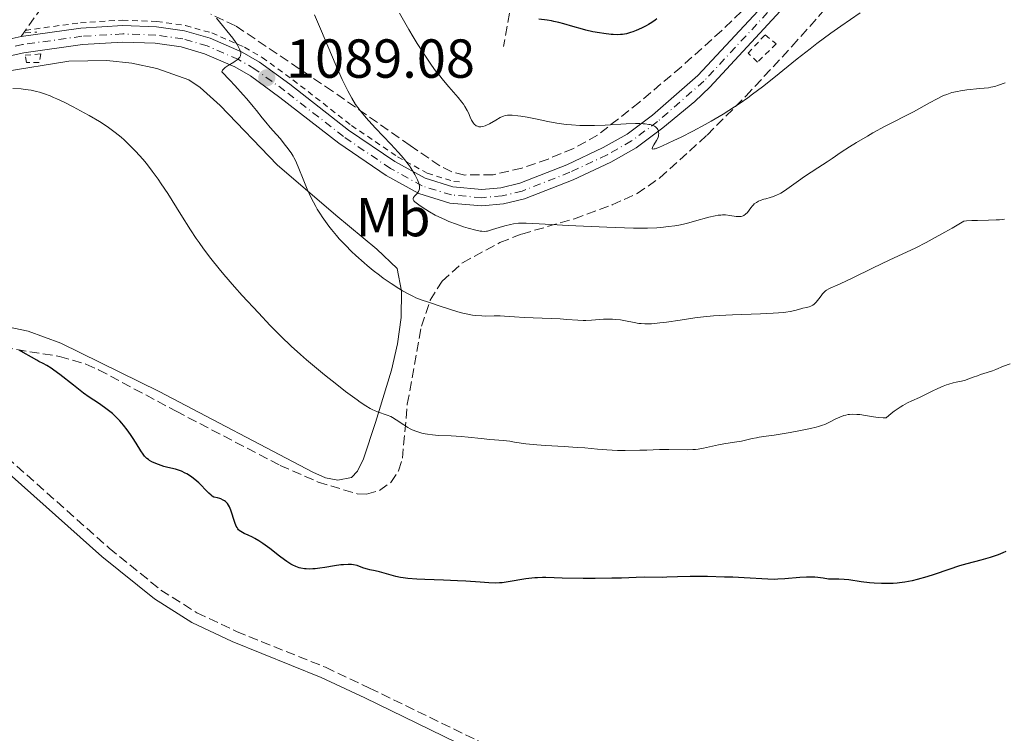
# Model space of a CAD drawing. Units: metres. Extents: x 647885 to 651358, y 4753159 to 4755546.
# Drawn here: x 648050 to 648230, y 4754047 to 4754177 of the extents above; entities that cross this region are included whole.
import ezdxf
from ezdxf.enums import TextEntityAlignment as Align

# ---------------------------------------------------------------- set-up
doc = ezdxf.new("R2010")
doc.units = ezdxf.units.M
doc.header["$MEASUREMENT"] = 0
for name, pattern in [('DGN Style 2', [1.7399219301090239, 1.043953158065414, -0.6959687720436097]), ('DGN Style 3', [2.435890702152634, 1.739921930109024, -0.6959687720436097]), ('DGN Style 4', [2.7856150101045474, 1.391937544087219, -0.6959687720436097, 0.001739921930109024, -0.6959687720436097])]:
    doc.linetypes.add(name, pattern=pattern)
for name, color, linetype, lineweight in [('Barranco lineal', 142, 'DGN Style 3', 13), ('Camino', 7, 'DGN Style 3', 0), ('Cota de punto acotado terreno', 7, 'Continuous', 0), ('Curva de nivel directora', 30, 'Continuous', 30), ('Curva de nivel intermedia', 30, 'Continuous', 0), ('Eje pista sin pavimentar', 7, 'DGN Style 4', 0), ('Etiqueta de uso rústico', 92, 'Continuous', 0), ('Línea de cambio de uso (parcela vista)', 92, 'Continuous', 0), ('Línea de pista sin pavimentar', 7, 'Continuous', 0), ('Margen derecho', 7, 'Continuous', 0), ('Pista sin pavimentar', 9, 'Continuous', 0), ('Pontón-alcantarilla (pasos de agua)', 1, 'DGN Style 2', 0), ('Punto acotado terreno (símbolo)', 7, 'Continuous', 0), ('Senda', 7, 'DGN Style 3', 0), ('Tela metálica o alambrada', 7, 'DGN Style 2', 0), ('Zona arbolada', 92, 'DGN Style 3', 0)]:
    doc.layers.add(name, color=color, linetype=linetype, lineweight=lineweight)
doc.styles.add('Style-Arial', font='arial.ttf')

# ---------------------------------------------------------------- blocks, each defined once
blk = doc.blocks.new('5PATER')
at = {"layer": 'Barranco lineal', "linetype": 'Continuous', "lineweight": 0}
h = blk.add_hatch(color=51, dxfattribs=at)
edge = h.paths.add_edge_path()
edge.add_ellipse((0, 0), major_axis=(-0.1095731443231308, -0.1110710700762829), ratio=0.9994222409660317, start_angle=0, end_angle=360)

msp = doc.modelspace()

# ---------------------------------------------------------------- linework, layer by layer
at = {"layer": 'Barranco lineal', "color": 142, "linetype": 'DGN Style 3', "lineweight": 13}
msp.add_polyline3d([(648139.8399999999, 4754180.529999999, 1074.320000000007), (648138.3399999999, 4754172.029999999, 1076.589999999997)], dxfattribs=at)
at = {"layer": 'Camino', "color": 7, "linetype": 'DGN Style 3', "lineweight": 0}
msp.add_polyline3d([(648031.1900000015, 4754112.800000001, 1100.710000000006), (648037.3099999991, 4754106.990000002, 1101.440000000003), (648047.7699999998, 4754097.11, 1101.369999999996), (648066.4200000024, 4754080.550000002, 1102.440000000002), (648075.8599999994, 4754072.900000001, 1102.449999999997), (648082.4400000019, 4754068.730000001, 1102.449999999997), (648089.6499999983, 4754065.33, 1102.449999999997), (648105.8999999979, 4754058.800000002, 1102.449999999997), (648113.9099999988, 4754055.010000001, 1102.520000000004), (648180.6999999983, 4754022.529999999, 1106.649999999994), (648196.359999998, 4754014.970000002, 1107.110000000001), (648213.4400000015, 4754008.050000002, 1107.110000000001), (648228.5799999981, 4754003.09, 1107.110000000001), (648234.2100000007, 4754000.240000002, 1107.110000000001), (648238.3099999978, 4753996.86, 1106.949999999998), (648240.0799999981, 4753994.870000001, 1106.839999999997), (648243.0300000008, 4753990.65, 1106.830000000002), (648251.9699999993, 4753973.390000001, 1109.440000000002)], dxfattribs=at)
at = {"layer": 'Curva de nivel directora', "color": 30, "linetype": 'Continuous', "lineweight": 30, "flags": 128}
for points, elevation in [([(648166.2999999992, 4754177.060000001), (648166.0099999986, 4754176.840000002), (648165.4199999986, 4754176.420000001), (648164.7999999993, 4754176.039999999), (648164.3799999993, 4754175.800000002), (648163.5199999987, 4754175.370000001), (648162.5599999998, 4754174.95), (648161.9299999995, 4754174.720000003), (648161.5199999983, 4754174.590000001), (648160.7599999983, 4754174.369999999), (648160.0499999997, 4754174.230000001), (648159.6899999998, 4754174.190000001), (648159.0899999986, 4754174.160000001), (648158.3699999988, 4754174.190000001), (648157.9500000009, 4754174.230000001), (648156.6099999998, 4754174.390000002), (648155.8399999986, 4754174.51), (648154.6299999993, 4754174.730000001), (648153.3799999999, 4754175.010000001), (648152.7599999985, 4754175.170000002), (648150.9599999991, 4754175.699999999), (648149.3200000008, 4754176.190000001), (648148.4600000002, 4754176.420000001), (648147.5499999983, 4754176.62), (648147.07, 4754176.710000002), (648146.3199999989, 4754176.83), (648144.77, 4754177.010000002)], 1075), ([(648056.3199999994, 4754113.020000001), (648055.85, 4754113.350000001), (648055.0599999988, 4754113.850000001), (648054.3999999993, 4754114.210000002), (648053.6199999994, 4754114.590000002), (648053.2199999992, 4754114.800000002), (648052.2400000002, 4754115.350000001), (648050.7699999994, 4754116.210000002), (648050.0099999994, 4754116.65)], 1100), ([(648119.5700000006, 4754075.180000001), (648118.6799999988, 4754075.380000002), (648115.7399999994, 4754076.210000001), (648114.9199999992, 4754076.390000002), (648113.9600000002, 4754076.590000002), (648113.5199999999, 4754076.700000001), (648112.8899999995, 4754076.900000002), (648112.0599999981, 4754077.210000004), (648111.629999999, 4754077.350000001), (648110.9999999986, 4754077.500000001), (648110.6399999987, 4754077.539999999), (648109.9900000006, 4754077.57), (648109.1599999992, 4754077.520000001), (648108.6699999997, 4754077.460000001), (648107.5199999984, 4754077.290000001), (648105.7599999993, 4754077), (648104.8600000008, 4754076.880000002), (648103.969999999, 4754076.779999999), (648103.5499999988, 4754076.75), (648102.9400000008, 4754076.730000002), (648102.3799999999, 4754076.75), (648102.0299999989, 4754076.779999999), (648101.3699999994, 4754076.890000001), (648101.0599999988, 4754076.970000002), (648100.4699999987, 4754077.17), (648099.9099999999, 4754077.430000001), (648099.55, 4754077.630000001), (648098.8100000002, 4754078.110000002), (648098.3799999988, 4754078.410000001), (648097.5000000005, 4754079.07), (648095.7300000001, 4754080.460000004), (648094.8799999985, 4754081.090000001), (648094.4800000007, 4754081.380000001), (648093.7199999985, 4754081.870000001), (648093.0199999989, 4754082.279999999), (648092.5799999986, 4754082.51), (648091.7699999993, 4754082.900000001), (648091.0499999997, 4754083.220000001), (648090.73, 4754083.380000002), (648090.4299999983, 4754083.560000001), (648090.2899999997, 4754083.660000001), (648090.0300000004, 4754083.9), (648089.9099999998, 4754084.039999999), (648089.7399999998, 4754084.28), (648089.5900000001, 4754084.550000001), (648089.3299999986, 4754085.199999999), (648088.62, 4754087.460000001), (648088.3600000007, 4754088.090000002), (648088.1900000009, 4754088.390000001), (648087.9999999986, 4754088.660000001), (648087.8800000001, 4754088.790000001), (648087.6199999986, 4754089.039999999), (648087.4699999989, 4754089.15), (648087.2099999996, 4754089.310000001), (648086.8099999995, 4754089.500000002), (648086.5799999993, 4754089.590000001), (648086.1999999993, 4754089.7), (648085.5399999999, 4754089.840000002), (648085.2299999993, 4754090.04), (648085.0199999991, 4754090.190000001), (648084.6100000001, 4754090.539999999), (648083.9999999999, 4754091.140000002), (648083.1799999997, 4754092.020000001), (648082.7500000005, 4754092.45), (648082.4100000006, 4754092.750000002), (648081.7299999989, 4754093.320000002), (648081.2599999995, 4754093.660000001), (648080.6200000002, 4754094.060000001), (648080.2999999984, 4754094.230000001), (648079.5899999999, 4754094.570000002), (648079.23, 4754094.700000001), (648078.5300000004, 4754094.92), (648077.1099999989, 4754095.26), (648076.3899999991, 4754095.440000001), (648075.41, 4754095.76), (648074.9200000005, 4754095.95), (648074.23, 4754096.29), (648073.7999999986, 4754096.550000002), (648073.5999999996, 4754096.690000001), (648073.3099999991, 4754096.909999999), (648073.0599999987, 4754097.15), (648072.8999999999, 4754097.32), (648072.6099999994, 4754097.680000001), (648072.2000000003, 4754098.270000001), (648071.3699999988, 4754099.66), (648070.6899999994, 4754100.74), (648070.3099999994, 4754101.29), (648069.7100000003, 4754102.140000002), (648069.0599999999, 4754102.960000002), (648068.729999999, 4754103.350000001), (648068.3899999993, 4754103.730000001), (648067.6999999987, 4754104.439999999), (648067.0100000004, 4754105.080000001), (648066.5399999986, 4754105.480000001), (648065.5899999987, 4754106.200000001), (648064.489999999, 4754106.949999999), (648062.7999999991, 4754108.070000002), (648061.7599999999, 4754108.82), (648059.9400000004, 4754110.230000001), (648057.4100000003, 4754112.210000001), (648056.3199999994, 4754113.020000001)], 1100), ([(648229.9500000004, 4754079.939999999), (648229.4199999986, 4754079.689999999), (648228.5699999991, 4754079.340000001), (648227.6300000005, 4754079.000000001), (648227.1200000007, 4754078.84), (648225.4099999988, 4754078.350000001), (648222.8600000005, 4754077.660000003), (648221.5300000005, 4754077.279999999), (648219.539999999, 4754076.640000001), (648216.889999998, 4754075.750000001), (648215.5599999982, 4754075.320000002), (648213.779999999, 4754074.820000002), (648212.8699999992, 4754074.600000001), (648211.5100000004, 4754074.330000003), (648210.5800000004, 4754074.199999999), (648210.1099999989, 4754074.15), (648209.4099999992, 4754074.09), (648208.7000000007, 4754074.060000001), (648207.2799999992, 4754074.07), (648205.9099999989, 4754074.15), (648205.0599999995, 4754074.230000001), (648203.5599999997, 4754074.41), (648201.3099999989, 4754074.760000001), (648200.4399999994, 4754074.840000001), (648199.5099999995, 4754074.850000001), (648198.2199999999, 4754074.850000001), (648197.5800000007, 4754074.890000001), (648196.6299999984, 4754075.030000002), (648195.6799999984, 4754075.180000001), (648195.1299999986, 4754075.240000002), (648194.1600000008, 4754075.270000001), (648193.5999999997, 4754075.25), (648192.3599999992, 4754075.17), (648189.6599999992, 4754074.939999999), (648188.3600000005, 4754074.859999999), (648187.7500000002, 4754074.840000001), (648186.5700000002, 4754074.859999999), (648182.2400000006, 4754075.130000002), (648180.1599999996, 4754075.220000001), (648178.6399999997, 4754075.270000001), (648175.5199999993, 4754075.350000001), (648172.37, 4754075.370000001), (648170.0900000001, 4754075.330000001), (648168.0999999986, 4754075.230000001), (648167.360000001, 4754075.200000001), (648164.0599999997, 4754075.240000002), (648162.5399999997, 4754075.180000001), (648159.8300000007, 4754075.070000002), (648158.0999999985, 4754075.030000002), (648155.0299999994, 4754075), (648152.8799999993, 4754075), (648149.0199999991, 4754075.060000001), (648147.5799999996, 4754075.109999999), (648146.0899999987, 4754075.160000001), (648145.4599999984, 4754075.17), (648144.5300000008, 4754075.140000001), (648144.0399999992, 4754075.109999999), (648143.5299999994, 4754075.060000001), (648142.4400000009, 4754074.91), (648139.2099999988, 4754074.390000002), (648138.1000000002, 4754074.230000001), (648137.5999999995, 4754074.190000001), (648136.8599999996, 4754074.160000003), (648135.6399999993, 4754074.190000001), (648134.0900000003, 4754074.300000003), (648131.4799999995, 4754074.510000001), (648129.9399999996, 4754074.600000001), (648127.3699999991, 4754074.710000002), (648123.9999999984, 4754074.810000002), (648122.5599999991, 4754074.87), (648120.9000000005, 4754074.990000002), (648120.0600000002, 4754075.100000001), (648119.5700000006, 4754075.180000001)], 1100)]:
    msp.add_lwpolyline(points, dxfattribs=dict(at, elevation=elevation))
at = {"layer": 'Curva de nivel intermedia', "color": 30, "linetype": 'Continuous', "lineweight": 0, "flags": 128}
for points, elevation in [([(648149.7800000012, 4754157.829999999), (648148.0600000002, 4754158.059999999), (648146.4100000006, 4754158.359999998), (648144.4900000006, 4754158.779999999), (648143.5899999999, 4754158.980000001), (648142.6800000002, 4754159.15), (648141.52, 4754159.34), (648140.9700000002, 4754159.409999999), (648139.9000000019, 4754159.499999999), (648139.3400000007, 4754159.51), (648139.0900000003, 4754159.489999999), (648138.6299999999, 4754159.42), (648138.3500000006, 4754159.329999999), (648138.1500000015, 4754159.25), (648137.7400000005, 4754159.05), (648136.9300000012, 4754158.59), (648135.78, 4754157.930000001), (648135.2500000005, 4754157.659999999), (648135.0100000012, 4754157.560000001), (648134.5799999998, 4754157.429999999), (648134.2100000009, 4754157.38), (648133.9900000019, 4754157.38), (648133.850000001, 4754157.399999999), (648133.5899999996, 4754157.470000002), (648133.3500000006, 4754157.579999999), (648133.240000001, 4754157.659999999), (648133.070000001, 4754157.789999999), (648132.8400000008, 4754158.059999999), (648132.6100000006, 4754158.41), (648132.500000001, 4754158.619999998), (648132.280000002, 4754159.119999998), (648131.9300000012, 4754159.92), (648131.7099999997, 4754160.380000002), (648131.3000000007, 4754161.109999998), (648131.0400000014, 4754161.499999999), (648130.7500000009, 4754161.899999999), (648130.0600000003, 4754162.739999999), (648128.3500000003, 4754164.680000001), (648127.3800000002, 4754165.819999999), (648126.4600000017, 4754166.970000001), (648125.9699999999, 4754167.599999999), (648125.2200000011, 4754168.640000001), (648123.9800000006, 4754170.429999999), (648122.6100000005, 4754172.59), (648121.8600000016, 4754173.819999999), (648121.0700000003, 4754175.16), (648119.4000000006, 4754178.08)], 1080), ([(648203.3699999996, 4754178.199999998), (648199.8400000003, 4754175.720000001), (648198.0600000012, 4754174.460000001), (648195.4800000017, 4754172.560000001), (648194.2500000002, 4754171.619999997), (648191.9200000011, 4754169.779999998), (648187.6200000006, 4754166.289999999), (648185.5799999998, 4754164.680000001), (648183.7699999994, 4754163.32), (648182.8700000008, 4754162.67), (648181.5099999997, 4754161.720000001), (648179.440000002, 4754160.359999999), (648178.3800000005, 4754159.7), (648176.2100000001, 4754158.42), (648175.0900000002, 4754157.789999999), (648172.8500000006, 4754156.579999999), (648170.7200000006, 4754155.490000002), (648169.4300000007, 4754154.859999998), (648167.3400000008, 4754153.899999999), (648166.7700000008, 4754153.66), (648165.9800000018, 4754153.380000001), (648165.8099999997, 4754153.339999998), (648165.5700000006, 4754153.32), (648165.4600000011, 4754153.37), (648165.5000000013, 4754153.649999999), (648165.7800000008, 4754154.119999998), (648166.2600000012, 4754154.91), (648166.4600000002, 4754155.33), (648166.5899999999, 4754155.699999999), (648166.620000001, 4754155.890000001), (648166.6500000001, 4754156.159999999), (648166.63, 4754156.419999998), (648166.61, 4754156.550000001), (648166.5200000005, 4754156.789999999), (648166.4700000014, 4754156.91), (648166.3600000017, 4754157.08), (648166.1900000019, 4754157.270000001), (648166.0800000002, 4754157.359999999), (648165.9000000014, 4754157.480000001), (648165.5500000004, 4754157.640000002), (648165.1000000011, 4754157.779999999), (648164.8300000008, 4754157.829999999), (648164.1900000015, 4754157.909999999), (648163.8099999992, 4754157.939999999), (648163.1800000012, 4754157.960000001), (648162.4400000013, 4754157.960000001), (648160.7400000005, 4754157.9), (648156.8600000001, 4754157.689999999), (648154.9199999999, 4754157.619999999), (648154.0000000013, 4754157.609999999), (648152.2900000013, 4754157.65), (648150.7300000011, 4754157.739999999), (648149.7800000012, 4754157.829999999)], 1080), ([(648100.3900000005, 4754151.249999999), (648100.1300000012, 4754151.77), (648099.9600000012, 4754152.050000001), (648099.5900000002, 4754152.609999999), (648098.8100000002, 4754153.689999999), (648098.360000001, 4754154.289999999), (648097.6500000001, 4754155.17), (648096.9300000004, 4754155.96), (648095.7600000014, 4754157.270000001), (648094.9800000013, 4754158.220000001), (648094.350000001, 4754159.019999998), (648093.3000000005, 4754160.33), (648092.6600000013, 4754161.109999998), (648091.5200000012, 4754162.46), (648090.8600000018, 4754163.220000001), (648089.3200000018, 4754164.92), (648088.4400000012, 4754165.869999999), (648086.9500000003, 4754167.429999999), (648087.1200000001, 4754167.699999999), (648087.2600000009, 4754167.869999999), (648087.5700000017, 4754168.180000001), (648087.7400000015, 4754168.31), (648088.1000000014, 4754168.569999999), (648089.1699999998, 4754169.189999999), (648089.3900000011, 4754169.329999999), (648089.7599999999, 4754169.590000001), (648090.0300000004, 4754169.84), (648090.1700000013, 4754169.999999999), (648090.2400000005, 4754170.109999999), (648090.35, 4754170.319999999), (648090.3900000004, 4754170.439999999), (648090.4300000004, 4754170.690000001), (648090.4100000004, 4754170.949999999), (648090.3600000012, 4754171.140000001), (648090.2200000003, 4754171.56), (648089.9800000011, 4754172.050000002), (648089.8300000015, 4754172.330000001), (648089.5499999998, 4754172.779999998), (648089, 4754173.550000001), (648086.0100000015, 4754177.190000001)], 1090), ([(648122.3600000001, 4754148.329999999), (648122.1800000012, 4754148.689999999), (648121.8300000003, 4754149.269999999), (648121.1700000009, 4754150.27), (648120.2800000013, 4754151.419999998), (648119.7500000016, 4754152.069999998), (648119.1500000004, 4754152.750000001), (648117.8200000004, 4754154.21), (648115.0199999998, 4754157.16), (648113.8000000014, 4754158.470000001), (648113.2800000008, 4754159.039999999), (648112.4200000003, 4754160.039999999), (648111.7499999997, 4754160.92), (648111.3700000019, 4754161.470000001), (648110.6800000012, 4754162.599999999), (648109.9600000015, 4754163.92), (648109.5800000015, 4754164.680000001), (648108.94, 4754166.01), (648107.8400000003, 4754168.5), (648104.9800000016, 4754175.279999999), (648103.8600000017, 4754177.829999999)], 1085), ([(648073.2100000007, 4754150.660000001), (648072.54, 4754151.470000001), (648071.2700000005, 4754152.889999999), (648070.8300000002, 4754153.37), (648069.9699999996, 4754154.230000001), (648069.1500000015, 4754154.999999999), (648068.6100000006, 4754155.48), (648067.4999999999, 4754156.369999999), (648066.3300000008, 4754157.239999998), (648065.6900000015, 4754157.679999999), (648064.640000001, 4754158.350000001), (648062.8000000014, 4754159.439999999), (648061.8600000005, 4754159.960000001), (648059.850000001, 4754161.019999999), (648058.3300000011, 4754161.79), (648056.9100000017, 4754162.46), (648056.2600000014, 4754162.749999999), (648055.66, 4754163.01), (648054.6200000006, 4754163.41), (648053.730000001, 4754163.699999998), (648053.1900000002, 4754163.84), (648052.2000000001, 4754164.05), (648051.1100000015, 4754164.21), (648050.3899999994, 4754164.279999999), (648048.8800000007, 4754164.369999999)], 1095), ([(648229.8200000008, 4754165.38), (648228.5900000016, 4754164.949999998), (648227.9400000012, 4754164.76), (648227.1900000002, 4754164.59), (648226.7600000009, 4754164.519999999), (648225.1900000018, 4754164.349999999), (648222.8100000013, 4754164.109999999), (648221.6600000003, 4754163.949999999), (648221.1300000005, 4754163.849999999), (648220.1300000013, 4754163.609999999), (648219.2000000015, 4754163.300000001), (648218.6100000015, 4754163.07), (648218.2100000014, 4754162.890000001), (648217.42, 4754162.51), (648216.040000001, 4754161.749999999)], 1085), ([(648216.040000001, 4754161.749999999), (648214.1100000021, 4754160.640000001), (648213.1100000006, 4754160.09), (648207.9600000008, 4754157.480000001), (648205.7200000011, 4754156.26), (648204.7000000018, 4754155.689999999), (648202.7300000006, 4754154.539999999), (648201.4500000019, 4754153.759999999), (648199.9400000009, 4754152.779999999), (648198.2700000012, 4754151.630000001), (648197.3500000003, 4754151), (648195.6699999995, 4754149.9), (648193.230000001, 4754148.300000001), (648192.110000001, 4754147.539999999), (648189.5700000019, 4754145.720000001), (648188.8900000001, 4754145.289999999), (648188.5599999994, 4754145.109999998), (648188.2300000008, 4754144.95), (648187.5800000003, 4754144.689999999), (648186.9500000001, 4754144.489999999), (648186.1699999999, 4754144.269999998), (648185.8000000013, 4754144.17), (648185.1500000008, 4754143.949999998), (648184.8600000001, 4754143.819999998), (648184.4500000011, 4754143.600000001), (648184.0800000001, 4754143.32), (648183.9100000003, 4754143.15), (648183.7400000005, 4754142.970000001), (648183.4200000007, 4754142.58), (648182.8100000005, 4754141.779999998), (648182.4999999999, 4754141.449999999), (648182.1800000002, 4754141.21), (648182.0199999993, 4754141.13), (648181.6600000015, 4754141.029999999), (648181.4000000001, 4754141), (648181.2100000001, 4754141), (648180.780000001, 4754141.039999999), (648179.6000000008, 4754141.230000001), (648178.8400000008, 4754141.3), (648178.2700000008, 4754141.3), (648177.9700000014, 4754141.289999999), (648177.4800000018, 4754141.239999999), (648176.9499999998, 4754141.15), (648175.7899999998, 4754140.88), (648173.15, 4754140.15), (648171.7000000017, 4754139.769999999), (648170.3400000005, 4754139.470000002), (648169.6100000017, 4754139.34), (648168.4100000014, 4754139.17), (648167.0500000003, 4754139.029999998), (648166.2900000003, 4754138.98), (648164.5900000016, 4754138.899999999), (648163.6399999994, 4754138.880000001), (648162.0700000003, 4754138.869999998), (648157.1700000007, 4754139.060000001), (648150.120000001, 4754139.390000001), (648147.07, 4754139.55), (648143.7100000004, 4754139.76), (648142.4900000001, 4754139.829999999), (648141.9900000016, 4754139.829999999), (648141.0500000007, 4754139.78), (648140.1800000012, 4754139.680000001), (648139.6300000013, 4754139.579999999), (648138.6000000008, 4754139.34), (648137.5400000014, 4754139.029999998), (648136.320000001, 4754138.630000001), (648135.8100000013, 4754138.470000001), (648135.4100000013, 4754138.369999999), (648135.2200000013, 4754138.329999999), (648134.9199999995, 4754138.3), (648134.4099999999, 4754138.329999999), (648134.0900000003, 4754138.369999999), (648133.3100000002, 4754138.529999998), (648131.900000002, 4754138.91), (648131.0700000006, 4754139.160000001), (648129.7500000017, 4754139.599999999), (648128.4000000019, 4754140.119999999), (648127.7400000001, 4754140.399999999), (648127.1000000008, 4754140.689999999), (648125.9000000006, 4754141.289999999), (648124.8299999998, 4754141.890000001), (648124.1900000006, 4754142.279999998), (648123.1400000001, 4754142.970000001), (648122.4000000004, 4754143.499999999), (648122.1500000021, 4754143.720000001), (648121.9700000011, 4754143.91), (648121.9100000008, 4754144), (648121.8600000016, 4754144.13), (648121.8600000016, 4754144.369999998), (648121.9100000008, 4754144.489999999), (648122.1000000008, 4754144.730000001), (648122.6300000005, 4754145.259999998), (648122.8600000007, 4754145.569999999), (648122.9800000014, 4754145.88), (648123.0199999994, 4754146.05), (648123.0300000006, 4754146.329999999), (648123.0000000015, 4754146.640000001), (648122.9600000014, 4754146.81), (648122.8899999999, 4754147.08), (648122.6600000019, 4754147.690000001), (648122.3600000001, 4754148.329999999)], 1085), ([(648202.070000001, 4754129.84), (648200.6800000007, 4754129.16), (648199.2000000011, 4754128.480000001), (648198.0499999999, 4754127.989999999), (648197.6800000012, 4754127.819999999), (648197.2600000009, 4754127.59), (648197.070000001, 4754127.459999999), (648196.7900000016, 4754127.220000001), (648196.5200000011, 4754126.92), (648196.3800000005, 4754126.74), (648196.0700000018, 4754126.330000001), (648195.6200000005, 4754125.710000002), (648195.3800000012, 4754125.41), (648194.980000001, 4754125.019999999), (648194.7599999999, 4754124.849999999), (648194.5400000009, 4754124.719999999), (648194.390000001, 4754124.649999999), (648194.0700000013, 4754124.529999999), (648193.5800000018, 4754124.410000001), (648192.9200000003, 4754124.279999998), (648192.5899999995, 4754124.21), (648191.4800000008, 4754123.880000001), (648190.6100000013, 4754123.689999999), (648189.8100000012, 4754123.559999999), (648189.3300000007, 4754123.51), (648188.5000000013, 4754123.430000001), (648187.52, 4754123.369999999), (648185.2300000011, 4754123.269999999), (648180.0800000014, 4754123.09), (648177.6900000019, 4754122.970000002), (648176.6300000002, 4754122.899999999), (648174.7999999997, 4754122.720000001), (648173.2400000016, 4754122.52), (648170.5800000018, 4754122.100000001), (648168.0400000004, 4754121.739999999), (648166.8600000002, 4754121.599999999), (648165.3100000012, 4754121.469999999), (648164.8799999999, 4754121.449999999), (648164.1199999999, 4754121.440000001), (648163.4500000017, 4754121.480000001), (648163.0200000004, 4754121.529999999), (648162.1500000008, 4754121.680000001), (648160.5900000005, 4754121.999999999), (648159.690000002, 4754122.16), (648158.7199999997, 4754122.260000001), (648158.2000000011, 4754122.289999999), (648157.6800000004, 4754122.300000001), (648156.5899999996, 4754122.27), (648154.3900000001, 4754122.119999999), (648153.3500000008, 4754122.079999999), (648152.8500000001, 4754122.079999999), (648151.9000000001, 4754122.109999998), (648149.8700000006, 4754122.260000001), (648148.6700000004, 4754122.34), (648142.1100000001, 4754122.59), (648140.36, 4754122.720000001), (648138.5200000004, 4754122.869999998), (648137.7300000014, 4754122.92), (648136.6100000015, 4754122.909999998), (648135.140000001, 4754122.869999998), (648134.3700000019, 4754122.88), (648133.2800000012, 4754122.96), (648132.7100000011, 4754123.029999999), (648131.8300000007, 4754123.179999999), (648130.9200000007, 4754123.38), (648130.4600000003, 4754123.499999999), (648129.040000001, 4754123.92), (648126.2600000005, 4754124.86), (648125.4000000021, 4754125.130000001), (648124.2700000011, 4754125.49), (648123.7000000011, 4754125.680000001), (648122.8300000017, 4754126.009999999), (648122.3800000001, 4754126.199999999), (648121.9199999997, 4754126.42), (648120.9500000018, 4754126.9), (648119.9500000007, 4754127.459999999), (648119.2599999999, 4754127.88), (648117.8499999995, 4754128.779999998), (648116.4200000011, 4754129.769999999), (648115.7000000014, 4754130.300000001), (648114.5999999995, 4754131.149999999), (648113.4900000008, 4754132.07), (648112.9200000009, 4754132.550000002), (648111.400000001, 4754133.930000001), (648110.6299999999, 4754134.65), (648109.500000001, 4754135.789999999), (648108.4000000014, 4754136.970000001), (648107.8600000005, 4754137.569999999), (648106.9500000007, 4754138.67), (648106.5100000004, 4754139.23), (648105.86, 4754140.090000001), (648105.2499999999, 4754140.980000001), (648104.9500000002, 4754141.439999999), (648104.3700000013, 4754142.38), (648104.0899999996, 4754142.869999999), (648103.6800000007, 4754143.62), (648103.2900000017, 4754144.4), (648102.5600000008, 4754145.980000001), (648101.9000000014, 4754147.529999999), (648100.8799999999, 4754150.079999999), (648100.3900000005, 4754151.249999999)], 1090), ([(648202.7999999997, 4754104.929999999), (648201.9900000006, 4754104.949999999), (648201.4500000019, 4754104.92), (648201.1900000004, 4754104.88), (648200.8000000014, 4754104.810000001), (648200.4100000004, 4754104.720000001), (648199.6700000005, 4754104.449999998), (648198.9700000009, 4754104.130000001), (648197.7000000012, 4754103.470000001), (648196.9400000013, 4754103.109999999), (648196.5200000011, 4754102.949999998), (648195.8000000013, 4754102.720000001), (648195.360000001, 4754102.609999998), (648194.3000000016, 4754102.359999998), (648192.1900000017, 4754101.930000001), (648190.6100000013, 4754101.640000001), (648187.7200000011, 4754101.149999999), (648186.2300000003, 4754100.939999999), (648184.9600000008, 4754100.77), (648184.4600000001, 4754100.680000001), (648183.7000000001, 4754100.51), (648182.4999999999, 4754100.220000001), (648181.76, 4754100.069999999), (648180.4600000014, 4754099.869999998), (648178.5200000012, 4754099.569999999), (648177.5500000011, 4754099.399999999), (648174.7900000009, 4754098.76), (648173.8499999996, 4754098.59), (648173.3600000001, 4754098.539999999), (648172.8600000017, 4754098.500000001), (648171.8100000012, 4754098.469999999), (648168.4900000019, 4754098.529999999), (648166.8100000012, 4754098.51), (648164.4800000021, 4754098.42), (648163.2300000003, 4754098.38), (648160.5100000001, 4754098.349999999), (648159.1399999999, 4754098.369999998), (648157.1999999998, 4754098.449999999), (648155.4699999997, 4754098.579999999), (648153.1500000019, 4754098.810000001), (648151.7999999997, 4754098.919999998), (648149.4200000013, 4754099.06), (648146.0199999994, 4754099.249999999), (648144.4400000013, 4754099.369999997), (648142.4400000009, 4754099.59), (648140.350000001, 4754099.890000001), (648139.4800000016, 4754100.019999999), (648138.3000000013, 4754100.140000002), (648136.7200000011, 4754100.26), (648135.8200000003, 4754100.34), (648134.2500000012, 4754100.529999998), (648131.8799999997, 4754100.789999999), (648130.6500000004, 4754100.899999999), (648128.8100000008, 4754100.999999999), (648126.4800000017, 4754101.109999999), (648125.4000000021, 4754101.199999998), (648124.4900000002, 4754101.319999999), (648124.060000001, 4754101.390000001), (648123.4300000007, 4754101.529999999), (648122.5400000011, 4754101.789999999), (648121.7000000007, 4754102.130000001), (648121.3000000005, 4754102.32), (648120.9000000005, 4754102.539999999), (648120.1500000017, 4754103.009999999), (648118.7400000013, 4754103.960000001), (648118.0799999996, 4754104.359999998), (648117.7700000012, 4754104.52), (648117.150000002, 4754104.789999999), (648115.3400000016, 4754105.390000001), (648114.7900000017, 4754105.609999998), (648114.5000000012, 4754105.749999999), (648114.0300000019, 4754106), (648113.2100000014, 4754106.480000001), (648112.2200000013, 4754107.140000001), (648111.6400000001, 4754107.56), (648109.5400000013, 4754109.109999998), (648107.9400000009, 4754110.359999998), (648105.7000000012, 4754112.15), (648104.5900000003, 4754113.060000001), (648102.4100000011, 4754114.890000001), (648101.3200000003, 4754115.850000001), (648099.6300000005, 4754117.390000001), (648097.810000001, 4754119.140000001), (648096.8400000011, 4754120.119999999), (648095.8100000005, 4754121.17), (648093.6400000001, 4754123.439999999), (648090.7000000009, 4754126.639999999), (648089.2800000015, 4754128.220000001), (648087.3400000016, 4754130.460000001), (648086.480000001, 4754131.489999999), (648084.9499999998, 4754133.380000001), (648083.630000001, 4754135.140000001), (648082.8200000019, 4754136.269999999), (648082.2899999999, 4754137.029999998), (648081.2599999995, 4754138.59), (648079.4900000015, 4754141.409999999), (648077.1, 4754145.220000001), (648075.9300000009, 4754146.98), (648075.360000001, 4754147.810000001), (648074.2600000012, 4754149.319999999), (648073.2100000007, 4754150.660000001)], 1095), ([(648229.7200000002, 4754140.529999998), (648229.3800000005, 4754140.48), (648228.8100000005, 4754140.42), (648228.1800000002, 4754140.390000001), (648226.780000001, 4754140.350000001), (648224.7600000004, 4754140.32), (648223.7400000012, 4754140.289999999), (648222.7500000009, 4754140.220000001), (648222.2800000015, 4754140.17), (648220.1500000014, 4754138.91), (648218.8500000006, 4754138.159999999), (648216.5100000004, 4754136.859999998), (648215.4500000009, 4754136.3), (648213.5300000008, 4754135.329999999), (648211.8200000009, 4754134.5), (648208.7800000011, 4754133.09), (648205.6500000019, 4754131.599999999), (648202.070000001, 4754129.84)], 1090), ([(648230.7500000007, 4754114.17), (648229.5000000012, 4754113.710000001), (648228.14, 4754113.140000001), (648227.5099999997, 4754112.899999999), (648226.5599999997, 4754112.570000002), (648225.3300000003, 4754112.180000001), (648224.7600000004, 4754111.99), (648223.9800000003, 4754111.699999999), (648223.0300000004, 4754111.34), (648222.57, 4754111.179999999), (648221.8800000015, 4754111.009999999), (648220.8900000014, 4754110.789999999), (648220.3500000003, 4754110.67), (648219.5600000013, 4754110.45), (648219.1500000001, 4754110.310000001), (648218.4999999997, 4754110.079999999), (648217.5200000006, 4754109.67), (648216.5199999993, 4754109.17), (648215.0500000007, 4754108.42), (648214.1800000013, 4754108.020000001), (648212.8200000002, 4754107.42), (648212.030000001, 4754107.039999999), (648211.1400000014, 4754106.539999999), (648210.6600000008, 4754106.239999998), (648209.6100000005, 4754105.51), (648209.0300000014, 4754105.069999999), (648208.1100000006, 4754104.320000002), (648207.5800000008, 4754104.31), (648206.6399999999, 4754104.359999998), (648205.8300000007, 4754104.459999999), (648204.3600000021, 4754104.73), (648203.3300000017, 4754104.88), (648202.7999999997, 4754104.929999999)], 1095)]:
    msp.add_lwpolyline(points, dxfattribs=dict(at, elevation=elevation))
at = {"layer": 'Eje pista sin pavimentar', "color": 7, "linetype": 'DGN Style 4', "lineweight": 0}
msp.add_polyline3d([(648188.4699999979, 4754180.34, 1078.119999999996), (648174.8700000012, 4754165.690000001, 1079.759999999995), (648166.449999999, 4754158.350000001, 1079.759999999995), (648161.6900000003, 4754154.800000003, 1080.630000000005), (648157.2299999989, 4754152.27, 1081.119999999995), (648150.4600000007, 4754149.08, 1081.649999999995), (648141.7399999968, 4754145.66, 1082.179999999993), (648138.1099999992, 4754144.790000001, 1082.470000000001), (648134.3999999987, 4754144.449999999, 1082.910000000004), (648128.8299999987, 4754144.95, 1083.820000000007), (648123.489999999, 4754146.609999998, 1085), (648117.7199999976, 4754149.790000001, 1085.860000000001), (648109.1799999992, 4754155.590000002, 1086.160000000003), (648098.4699999982, 4754163.949999999, 1088.490000000005), (648093.0100000021, 4754167.910000003, 1089.080000000002), (648090.0100000004, 4754169.670000001, 1089.800000000003), (648084.3099999983, 4754172.140000001, 1090.600000000006), (648079.8400000002, 4754173.41, 1090.990000000005), (648074.9200000005, 4754174.119999999, 1091.399999999994), (648068.9100000003, 4754174.330000001, 1091.910000000004), (648061.4400000002, 4754173.890000001, 1092.570000000007), (648050.6199999996, 4754172.380000002, 1093.779999999999), (648039.75, 4754169.960000002, 1094.850000000006)], dxfattribs=at)
at = {"layer": 'Línea de cambio de uso (parcela vista)', "color": 92, "linetype": 'Continuous', "lineweight": 0}
msp.add_polyline3d([(648046.7599999999, 4754121.130000001, 1099.470000000001), (648051.6699999999, 4754120.130000001, 1099.460000000006), (648057.5999999996, 4754117.939999999, 1099.470000000001), (648075.5300000003, 4754109.09, 1098.490000000005), (648103.5499999998, 4754094.4, 1098.300000000003), (648105.9000000004, 4754093.350000001, 1098.300000000003), (648108.1500000004, 4754092.939999999, 1097.720000000001), (648110.6200000001, 4754093.430000001, 1097.139999999999), (648111.7199999997, 4754094.57, 1097.139999999999), (648112.8099999997, 4754096.82, 1096.850000000006), (648115.0099999999, 4754103.439999999, 1095.539999999994), (648117.9400000004, 4754113.02, 1092.779999999999), (648119.0199999996, 4754117.810000001, 1091.419999999998), (648119.6600000003, 4754122.619999999, 1090.320000000007), (648119.7100000001, 4754127.42, 1089.669999999998), (648118.9699999997, 4754131.560000001, 1089.570000000007), (648115.2699999996, 4754135.09, 1089.389999999999), (648107.79, 4754141.26, 1088.990000000005), (648097.0499999998, 4754150.42, 1090.309999999998), (648086.6900000004, 4754161.24, 1091.149999999994), (648083.0300000003, 4754164.529999999, 1091.520000000004), (648080.9500000002, 4754165.92, 1091.740000000005), (648075.0899999999, 4754168.029999999, 1092.399999999994), (648070.5700000003, 4754168.980000001, 1092.830000000002), (648065.9900000002, 4754169.470000001, 1093.169999999998), (648059.0700000003, 4754169.350000001, 1093.520000000004), (648047.1200000001, 4754167.380000001, 1093.910000000003)], dxfattribs=at)
at = {"layer": 'Línea de pista sin pavimentar', "color": 7, "linetype": 'Continuous', "lineweight": 0}
for points in [[(648050.3500000016, 4754173.859999999, 1093.779999999999), (648061.2899999982, 4754175.380000002, 1092.570000000007), (648068.89, 4754175.830000001, 1091.910000000004), (648075.0500000003, 4754175.620000001, 1091.399999999994), (648080.1499999987, 4754174.880000001, 1090.990000000005), (648084.8200000002, 4754173.560000001, 1090.589999999997), (648090.690000002, 4754171.01, 1089.800000000003), (648093.8199999991, 4754169.17, 1089.080000000002), (648099.3700000012, 4754165.150000001, 1088.490000000005), (648110.0599999976, 4754156.800000001, 1086.160000000003), (648118.4999999999, 4754151.070000002, 1085.860000000001), (648124.07, 4754148.000000001, 1085), (648129.1200000015, 4754146.430000001, 1083.820000000007), (648134.3999999987, 4754145.960000004, 1082.910000000004), (648137.87, 4754146.270000001, 1082.470000000001), (648141.2899999976, 4754147.090000001, 1082.179999999993), (648149.8700000006, 4754150.460000002, 1081.649999999995), (648156.5399999982, 4754153.600000001, 1081.119999999995), (648160.87, 4754156.060000001, 1080.630000000005), (648165.5199999991, 4754159.53, 1079.759999999995), (648173.8000000005, 4754166.74, 1079.759999999995), (648187.3599999992, 4754181.350000001, 1078.119999999996)], [(648189.5699999997, 4754179.330000001, 1078.119999999996), (648175.9400000018, 4754164.630000001, 1079.759999999995), (648173.2300000006, 4754162.02, 1079.830000000002), (648167.3799999988, 4754157.17, 1079.759999999995), (648162.5100000006, 4754153.540000002, 1080.630000000005), (648157.9200000018, 4754150.940000001, 1081.119999999995), (648151.0500000007, 4754147.699999999, 1081.649999999995), (648142.1900000006, 4754144.220000001, 1082.179999999993), (648138.3500000006, 4754143.310000001, 1082.470000000001), (648134.3999999987, 4754142.940000001, 1082.910000000004), (648128.5399999982, 4754143.470000003, 1083.820000000007), (648122.8999999987, 4754145.220000001, 1085), (648116.9299999987, 4754148.510000001, 1085.860000000001), (648108.3000000007, 4754154.380000004, 1086.160000000003), (648097.5699999996, 4754162.750000001, 1088.490000000005), (648092.1900000018, 4754166.650000001, 1089.080000000002), (648089.3199999996, 4754168.33, 1089.800000000003), (648083.800000001, 4754170.720000002, 1090.589999999997), (648079.5300000017, 4754171.939999999, 1090.990000000005), (648074.7899999986, 4754172.619999999, 1091.399999999994), (648068.9300000003, 4754172.830000001, 1091.910000000004), (648061.5900000001, 4754172.4, 1092.570000000007), (648050.8900000001, 4754170.9, 1093.779999999999), (648040.100000001, 4754168.5, 1094.850000000006)], [(648050.3500000016, 4754173.859999999, 1093.779999999999), (648039.3999999991, 4754171.420000001, 1094.850000000006), (648027.6000000017, 4754168.400000001, 1095.559999999998), (648023.5100000014, 4754166.810000002, 1095.740000000005), (648019.6800000003, 4754164.680000001, 1095.949999999997), (648016.1700000011, 4754162.040000002, 1096.169999999998), (648013.0300000006, 4754158.92, 1096.399999999994), (648008.9499999993, 4754153.100000001, 1096.729999999996), (648004.149999998, 4754144.17, 1096.610000000001), (648001.3699999996, 4754138.060000001, 1096.940000000002), (647996.3000000003, 4754126.690000001, 1098.330000000002), (647986.8700000001, 4754105.670000001, 1098.039999999994), (647979.2500000005, 4754088.960000001, 1097.440000000003), (647969.4200000024, 4754068.590000002, 1096.639999999999), (647959.0300000008, 4754048.990000002, 1095.610000000001)]]:
    msp.add_polyline3d(points, dxfattribs=at)
at = {"layer": 'Margen derecho', "color": 7, "linetype": 'Continuous', "lineweight": 0}
msp.add_polyline3d([(648029.8099999981, 4754111.359999999, 1100.710000000006), (648035.9300000002, 4754105.53, 1101.440000000003), (648046.4099999985, 4754095.630000001, 1101.369999999996), (648065.1200000015, 4754079.03, 1102.440000000002), (648074.6999999993, 4754071.279999998, 1102.449999999997), (648081.4800000008, 4754066.970000001, 1102.449999999997), (648088.8500000002, 4754063.490000002, 1102.449999999997), (648105.1, 4754056.960000002, 1102.449999999997), (648113.0500000005, 4754053.210000001, 1102.520000000004), (648179.8199999998, 4754020.730000001, 1106.649999999994), (648195.5399999977, 4754013.15, 1107.110000000001), (648212.760000002, 4754006.17, 1107.110000000001), (648227.8200000003, 4754001.230000002, 1107.110000000001), (648233.1099999989, 4753998.560000001, 1107.110000000001), (648236.9099999988, 4753995.420000001, 1106.949999999998), (648238.5, 4753993.630000004, 1106.839999999997), (648241.3099999975, 4753989.609999999, 1106.830000000002), (648250.1900000002, 4753972.470000002, 1109.440000000002)], dxfattribs=at)
at = {"layer": 'Pista sin pavimentar', "color": 9, "linetype": 'Continuous', "lineweight": 0}
for points in [[(648039.3999999996, 4754171.42, 1094.850000000006), (648050.3500000021, 4754173.859999999, 1093.779999999999), (648061.2899999986, 4754175.380000001, 1092.570000000007), (648068.8900000005, 4754175.83, 1091.910000000003), (648075.0500000007, 4754175.62, 1091.399999999994), (648080.1499999991, 4754174.880000001, 1090.990000000005), (648084.8200000006, 4754173.56, 1090.589999999997), (648090.6900000025, 4754171.009999999, 1089.800000000003), (648093.8199999996, 4754169.17, 1089.080000000002), (648099.3700000017, 4754165.15, 1088.490000000005), (648110.0599999981, 4754156.8, 1086.160000000003), (648118.5000000005, 4754151.070000002, 1085.860000000001), (648124.0700000004, 4754148, 1085), (648129.1200000021, 4754146.429999999, 1083.820000000007), (648134.3999999993, 4754145.960000002, 1082.910000000003), (648137.8700000005, 4754146.270000001, 1082.470000000001), (648141.2899999982, 4754147.090000001, 1082.179999999993), (648149.8700000012, 4754150.460000001, 1081.649999999994), (648156.5399999986, 4754153.600000001, 1081.119999999995), (648160.8700000005, 4754156.060000001, 1080.630000000005), (648165.5199999998, 4754159.529999999, 1079.759999999995), (648173.800000001, 4754166.74, 1079.759999999995), (648187.3599999996, 4754181.349999999, 1078.119999999995)], [(648189.5700000002, 4754179.330000001, 1078.119999999995), (648175.9400000023, 4754164.63, 1079.759999999995), (648173.230000001, 4754162.02, 1079.830000000002), (648167.3799999993, 4754157.17, 1079.759999999995), (648162.510000001, 4754153.540000001, 1080.630000000005), (648157.9200000024, 4754150.939999999, 1081.119999999995), (648151.0500000013, 4754147.699999998, 1081.649999999994), (648142.1900000012, 4754144.220000001, 1082.179999999993), (648138.350000001, 4754143.310000001, 1082.470000000001), (648134.3999999993, 4754142.939999999, 1082.910000000003), (648128.5399999986, 4754143.470000002, 1083.820000000007), (648122.8999999993, 4754145.220000001, 1085), (648116.9299999991, 4754148.51, 1085.860000000001), (648108.3000000013, 4754154.380000002, 1086.160000000003), (648097.5700000002, 4754162.75, 1088.490000000005), (648092.1900000023, 4754166.65, 1089.080000000002), (648089.3200000002, 4754168.329999999, 1089.800000000003), (648083.8000000014, 4754170.720000001, 1090.589999999997), (648079.5300000022, 4754171.939999999, 1090.990000000005), (648074.7899999992, 4754172.619999998, 1091.399999999994), (648068.9300000007, 4754172.830000001, 1091.910000000003), (648061.5900000005, 4754172.399999999, 1092.570000000007), (648050.8900000006, 4754170.899999999, 1093.779999999999), (648040.1000000014, 4754168.499999999, 1094.850000000006)]]:
    msp.add_polyline3d(points, dxfattribs=at)
at = {"layer": 'Pontón-alcantarilla (pasos de agua)', "color": 1, "linetype": 'DGN Style 2', "lineweight": 0, "extrusion": (0.04721205855373176, 0.002461292169940059, 0.9988818566617242), "elevation": 43389.52682003942, "flags": 128}
msp.add_lwpolyline([(4713988.348733363, -893632.0219693332), (4713988.348733362, -893634.1371998164)], dxfattribs=at)
at = {"layer": 'Pontón-alcantarilla (pasos de agua)', "color": 1, "linetype": 'DGN Style 2', "lineweight": 0}
for points in [[(648184.6799999997, 4754169.199999999, 1078.919999999998), (648182.9299999997, 4754170.789999999, 1078.309999999998), (648186.0599999997, 4754174.17, 1078.080000000002), (648188.0800000001, 4754172.51, 1078.770000000004), (648184.6799999997, 4754169.199999999, 1078.919999999998)], [(648051.3399999999, 4754169.100000001, 1094.279999999999), (648051.1100000005, 4754170.430000001, 1094.100000000006), (648053.9600000001, 4754170.699999999, 1093.929999999993), (648053.6699999999, 4754169.100000001, 1094.179999999993), (648051.3399999999, 4754169.100000001, 1094.279999999999)]]:
    msp.add_polyline3d(points, dxfattribs=at)
at = {"layer": 'Senda', "color": 7, "linetype": 'DGN Style 3', "lineweight": 0}
msp.add_polyline3d([(648050.3500000016, 4754173.859999999, 1093.779999999999), (648061.8299999969, 4754190.02, 1092.339999999997), (648065.2399999979, 4754196.460000002, 1090.589999999997), (648068.0599999985, 4754203.150000001, 1088.399999999994), (648073.1399999991, 4754216.08, 1085.089999999997), (648083.8299999977, 4754250.430000001, 1075.149999999994), (648085.3999999991, 4754254.750000001, 1074.039999999994), (648088.0399999989, 4754261.680000001, 1072.89), (648090.769999998, 4754268.600000001, 1070.350000000006)], dxfattribs=at)
at = {"layer": 'Tela metálica o alambrada', "color": 7, "linetype": 'DGN Style 2', "lineweight": 0}
msp.add_polyline3d([(648051.0899999999, 4754174.970000001, 1093.449999999997), (648061.1799999997, 4754176.369999999, 1092.699999999997), (648068.8700000001, 4754176.83, 1092.059999999998), (648075.1299999999, 4754176.609999999, 1091.479999999996), (648080.3499999996, 4754175.859999999, 1090.919999999998), (648085.1399999997, 4754174.5, 1090.240000000005), (648091.1200000001, 4754171.9, 1089.669999999998), (648094.3499999996, 4754170.01, 1088.889999999999), (648099.9500000002, 4754165.949999999, 1087.690000000002), (648110.6299999999, 4754157.609999999, 1085.990000000005), (648119.0099999999, 4754151.92, 1085.179999999993), (648124.4400000004, 4754148.930000001, 1084.229999999996), (648129.29, 4754147.41, 1083.240000000005), (648130.4199999999, 4754147.310000001, 1082.979999999996)], dxfattribs=at)
at = {"layer": 'Zona arbolada', "color": 92, "linetype": 'DGN Style 3', "lineweight": 0}
for points in [[(648047.1399999997, 4754117.130000001, 1106.520000000004), (648057.3899999997, 4754115.51, 1106.830000000002), (648062.2000000002, 4754114.09, 1106.779999999999), (648064.5, 4754113.060000001, 1106.699999999997), (648078.6299999999, 4754105.51, 1105.580000000002), (648097.6100000005, 4754095.630000001, 1105.529999999999), (648104.5199999996, 4754092.59, 1105.529999999999), (648111.6399999997, 4754090.470000001, 1105.529999999999), (648113.3799999999, 4754090.369999999, 1105.229999999996), (648115.7400000002, 4754091.039999999, 1104.130000000005), (648117.79, 4754092.51, 1102.850000000006), (648119.2100000001, 4754094.65, 1102.039999999994), (648119.9100000003, 4754096.92, 1101.770000000004), (648120.7999999998, 4754106.810000001, 1100.880000000005), (648123.3600000005, 4754121.039999999, 1098.220000000001), (648124.9800000006, 4754125.76, 1097.380000000005), (648127.1399999997, 4754129.24, 1096.710000000006), (648130.8600000005, 4754132.58, 1095.910000000003), (648137.7000000002, 4754136.27, 1095.119999999995), (648141.6600000003, 4754137.83, 1095.059999999998), (648151.2599999999, 4754140.59, 1095.059999999998), (648158.1399999997, 4754143.130000001, 1095.059999999998), (648162.6900000004, 4754145.220000001, 1095.059999999998), (648166.8700000001, 4754148.050000001, 1095.059999999998), (648175.4699999997, 4754155.880000001, 1094.770000000004), (648182.5300000003, 4754162.970000001, 1094.139999999999), (648190.9500000002, 4754172.050000001, 1092.979999999996), (648209.2300000006, 4754192.619999999, 1089.770000000004)], [(648113.3799999999, 4754090.369999999, 1105.229999999996), (648115.7400000002, 4754091.039999999, 1104.130000000005), (648117.79, 4754092.51, 1102.850000000006), (648119.2100000001, 4754094.65, 1102.039999999994), (648119.9100000003, 4754096.92, 1101.770000000004), (648120.7999999998, 4754106.810000001, 1100.880000000005), (648123.3600000005, 4754121.039999999, 1098.220000000001), (648124.9800000006, 4754125.76, 1097.380000000005), (648127.1399999997, 4754129.24, 1096.710000000006), (648130.8600000005, 4754132.58, 1095.910000000003), (648137.7000000002, 4754136.27, 1095.119999999995), (648141.6600000003, 4754137.83, 1095.059999999998), (648151.2599999999, 4754140.59, 1095.059999999998), (648158.1399999997, 4754143.130000001, 1095.059999999998), (648162.6900000004, 4754145.220000001, 1095.059999999998), (648166.8700000001, 4754148.050000001, 1095.059999999998), (648175.4699999997, 4754155.880000001, 1094.770000000004), (648182.5300000003, 4754162.970000001, 1094.139999999999), (648190.9500000002, 4754172.050000001, 1092.979999999996), (648209.2300000006, 4754192.619999999, 1089.770000000004)], [(648186.9800000006, 4754183.49, 1089.449999999997), (648178.1399999997, 4754174.949999999, 1091.360000000001), (648170.7800000003, 4754168.34, 1092.649999999994), (648163.1200000001, 4754161.869999999, 1093.5), (648155.4800000006, 4754155.850000001, 1093.710000000006), (648151.0999999996, 4754153.430000001, 1093.710000000006), (648146.4800000006, 4754151.51, 1093.710000000006), (648141.7000000002, 4754149.850000001, 1093.710000000006), (648136.4299999997, 4754148.65, 1093.710000000006), (648131.29, 4754148.59, 1093.710000000006), (648128.9000000004, 4754149.180000001, 1093.710000000006), (648126.7199999997, 4754150.279999999, 1093.710000000006), (648121.3200000003, 4754153.960000001, 1094.190000000002), (648107.1600000003, 4754163.880000001, 1097.199999999997), (648089.4800000006, 4754175.810000001, 1099.649999999994), (648084.9600000001, 4754177.92, 1100.399999999994)], [(648186.9800000006, 4754183.49, 1089.449999999997), (648178.1399999997, 4754174.949999999, 1091.360000000001), (648170.7800000003, 4754168.34, 1092.649999999994), (648163.1200000001, 4754161.869999999, 1093.5), (648155.4800000006, 4754155.850000001, 1093.710000000006), (648151.0999999996, 4754153.430000001, 1093.710000000006), (648146.4800000006, 4754151.51, 1093.710000000006), (648141.7000000002, 4754149.850000001, 1093.710000000006), (648136.4299999997, 4754148.65, 1093.710000000006), (648131.29, 4754148.59, 1093.710000000006), (648128.9000000004, 4754149.180000001, 1093.710000000006), (648126.7199999997, 4754150.279999999, 1093.710000000006), (648121.3200000003, 4754153.960000001, 1094.190000000002), (648107.1600000003, 4754163.880000001, 1097.199999999997), (648089.4800000006, 4754175.810000001, 1099.649999999994), (648084.9600000001, 4754177.92, 1100.399999999994)], [(648047.1399999997, 4754117.130000001, 1106.520000000004), (648057.3899999997, 4754115.51, 1106.830000000002), (648062.2000000002, 4754114.09, 1106.779999999999), (648064.5, 4754113.060000001, 1106.699999999997), (648078.6299999999, 4754105.51, 1105.580000000002), (648097.6100000005, 4754095.630000001, 1105.529999999999), (648104.5199999996, 4754092.59, 1105.529999999999), (648111.6399999997, 4754090.470000001, 1105.529999999999), (648113.3799999999, 4754090.369999999, 1105.229999999996)]]:
    msp.add_polyline3d(points, dxfattribs=at)

# ---------------------------------------------------------------- block references
at = {"layer": 'Punto acotado terreno (símbolo)', "color": 7, "linetype": 'Continuous', "lineweight": 0, "xscale": 10, "yscale": 10, "zscale": 10}
msp.add_blockref('5PATER', (648095.1800000002, 4754166.330000003, 1089.080000000003), dxfattribs=at)

# ---------------------------------------------------------------- texts
at = {"layer": 'Cota de punto acotado terreno', "color": 7, "linetype": 'Continuous', "lineweight": 0, "style": 'Style-Arial'}
msp.add_text('1089.08', height=7.000000000000002, dxfattribs=at).set_placement((648098.6799999988, 4754166.330000001, 1089.080000000002))
at = {"layer": 'Etiqueta de uso rústico', "color": 92, "linetype": 'Continuous', "lineweight": 0, "style": 'Style-Arial'}
msp.add_text('Mb', height=7.000000000000002, dxfattribs=at).set_placement((648118.2102462432, 4754140.910010002, 1087.334499999997), align=Align.MIDDLE_CENTER)

doc.saveas('drawing.dxf')
